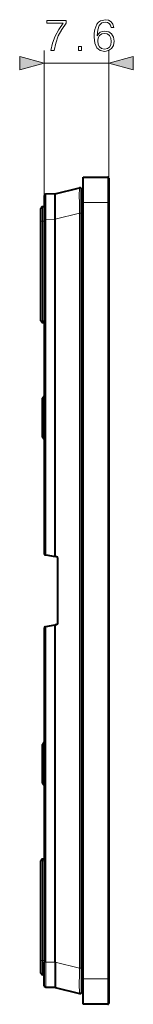
# Model space of a CAD drawing. Extents: x 0 to 420, y 0 to 297.
# Drawn here: x 237 to 246, y 100 to 178 of the extents above; entities that cross this region are included whole.
import ezdxf

# ---------------------------------------------------------------- set-up
doc = ezdxf.new("R2010")
doc.units = 0

msp = doc.modelspace()

# ---------------------------------------------------------------- linework, layer by layer
at = {"color": 7, "lineweight": 18}
for p, q in [((239.418045, 164.33432), (239.418045, 175.803558)), ((244.484711, 163.799866), (244.484711, 175.803558)), ((239.418045, 174.803558), (244.484711, 174.803558)), ((244.418045, 165.799866), (244.418045, 163.799866)), ((239.550217, 164.467651), (239.550217, 162.467651)), ((239.284714, 163.466522), (239.284714, 162.333191)), ((242.484711, 163.799866), (244.418045, 163.799866)), ((244.418045, 163.799866), (244.418045, 102.46653)), ((244.418045, 163.799866), (244.484711, 163.799866)), ((240.284714, 162.47406), (242.185165, 162.957581)), ((242.185165, 103.308815), (242.185165, 162.957581)), ((242.185165, 162.957581), (242.351379, 162.957581)), ((239.284714, 162.333191), (239.151382, 162.333191)), ((239.284714, 154.458496), (239.284714, 162.333191)), ((239.418045, 162.333191), (239.284714, 162.333191)), ((239.418045, 162.467651), (239.550217, 162.467651)), ((240.284714, 162.47406), (239.550217, 162.467651)), ((239.550217, 162.467651), (239.550217, 135.96463)), ((239.284714, 154.458496), (239.151382, 154.458496)), ((239.418045, 154.458496), (239.284714, 154.458496)), ((239.284714, 154.325165), (239.284714, 154.458496)), ((239.292038, 148.333191), (239.284744, 148.333191)), ((239.284744, 145.266525), (239.284744, 148.333191)), ((239.295914, 148.325455), (239.292038, 148.333191)), ((239.295914, 145.274261), (239.295914, 148.325455)), ((239.296112, 148.325394), (239.378601, 148.323608)), ((239.378601, 148.323608), (239.418045, 148.322617)), ((239.378601, 145.276123), (239.378601, 148.323608)), ((239.284744, 145.266525), (239.292038, 145.266525)), ((239.292038, 145.266525), (239.295914, 145.274261)), ((239.378601, 145.276123), (239.296204, 145.274353)), ((239.378601, 145.276123), (239.418045, 145.277115)), ((239.550217, 130.301758), (239.550217, 103.798737)), ((239.292038, 120.999863), (239.284744, 120.999863)), ((239.284744, 117.933197), (239.284744, 120.999863)), ((239.295914, 120.992119), (239.292038, 120.999863)), ((239.295914, 117.940933), (239.295914, 120.992119)), ((239.296112, 120.992065), (239.378601, 120.990273)), ((239.378601, 120.990273), (239.418045, 120.989273)), ((239.378601, 117.94278), (239.378601, 120.990273)), ((239.284744, 117.933197), (239.292038, 117.933197)), ((239.292038, 117.933197), (239.295914, 117.940933)), ((239.378601, 117.94278), (239.296204, 117.94101)), ((239.378601, 117.94278), (239.418045, 117.943779)), ((239.284714, 111.807892), (239.151382, 111.807892)), ((239.284714, 111.941231), (239.284714, 111.807892)), ((239.284714, 103.933197), (239.284714, 111.807892)), ((239.418045, 111.807892), (239.284714, 111.807892)), ((239.284714, 103.933197), (239.151382, 103.933197)), ((239.418045, 103.933197), (239.284714, 103.933197)), ((239.284714, 102.799858), (239.284714, 103.933197)), ((239.418045, 103.798737), (239.550217, 103.798737)), ((240.284714, 103.792328), (239.550217, 103.798737)), ((239.550217, 101.798737), (239.550217, 103.798737)), ((240.284714, 103.792328), (242.185165, 103.308815)), ((242.185165, 103.308815), (242.351379, 103.308815)), ((244.418045, 102.46653), (242.484711, 102.46653)), ((244.418045, 102.46653), (244.418045, 100.46653)), ((244.418045, 102.46653), (244.484711, 102.46653))]:
    msp.add_line(p, q, dxfattribs=at)
at = {"color": 7, "lineweight": 40}
for p, q in [((242.484711, 163.799866), (242.484711, 165.799866)), ((242.484711, 165.799866), (244.418045, 165.799866)), ((244.484711, 165.7332), (244.484711, 163.799866)), ((240.284714, 164.47406), (242.185165, 164.957581)), ((239.418045, 164.33432), (239.418045, 162.467651)), ((240.284714, 164.47406), (239.550217, 164.467651)), ((240.284714, 162.47406), (240.284714, 164.47406)), ((242.351379, 162.957581), (242.351379, 164.828369)), ((239.151382, 162.333191), (239.151382, 163.333191)), ((239.418045, 163.466522), (239.284714, 163.466522)), ((242.484711, 102.46653), (242.484711, 163.799866)), ((244.484711, 163.799866), (244.484711, 102.46653)), ((242.351379, 103.308815), (242.351379, 162.957581)), ((239.151382, 154.458496), (239.151382, 162.333191)), ((239.418045, 162.467651), (239.418045, 136.043884)), ((240.284714, 135.835129), (240.284714, 162.47406)), ((239.418076, 154.325165), (239.284714, 154.325165)), ((239.284714, 154.325165), (239.418045, 154.325165)), ((239.284714, 148.333191), (239.284714, 145.266525)), ((239.284714, 145.266525), (239.284714, 148.333191)), ((239.473129, 135.978226), (239.550217, 135.96463)), ((239.550217, 135.96463), (240.284714, 135.835129)), ((240.374527, 135.81929), (240.284714, 135.835129)), ((240.484711, 130.5784), (240.484711, 135.687988)), ((239.418045, 130.222504), (239.418045, 103.798737)), ((239.473129, 130.288162), (239.550217, 130.301758)), ((239.550217, 130.301758), (240.284714, 130.431259)), ((240.374527, 130.447098), (240.284714, 130.431259)), ((240.284714, 103.792328), (240.284714, 130.431259)), ((239.284714, 117.933197), (239.284714, 120.999863)), ((239.284714, 120.999863), (239.284714, 117.933197)), ((239.151382, 103.933197), (239.151382, 111.807892)), ((239.418045, 111.941231), (239.284714, 111.941231)), ((239.151382, 102.933197), (239.151382, 103.933197)), ((239.418045, 101.932068), (239.418045, 103.798737)), ((240.284714, 103.792328), (240.284714, 101.792328)), ((239.418045, 102.799858), (239.284714, 102.799858)), ((242.351379, 103.308807), (242.351379, 101.438034)), ((242.484711, 100.46653), (242.484711, 102.46653)), ((244.484711, 102.46653), (244.484711, 100.533195)), ((240.284714, 101.792328), (239.550217, 101.798737)), ((240.284714, 101.792328), (242.185165, 101.308815)), ((244.418045, 100.46653), (242.484711, 100.46653))]:
    msp.add_line(p, q, dxfattribs=at)
at = {"color": 7, "lineweight": 18}
for points in [[(239.942551, 175.803558), (240.185944, 175.803558), (240.31459, 176.394653), (240.512787, 176.950989), (240.787476, 177.465591), (241.138657, 177.952377), (241.138657, 178.164474), (239.626144, 178.164474), (239.626144, 177.959335), (240.905701, 177.959335), (240.557999, 177.46907), (240.279831, 176.94751), (240.074677, 176.391174)], [(243.571198, 176.971848), (243.619888, 177.437775), (243.741577, 177.778534), (243.939774, 177.983673), (244.207504, 178.053223), (244.384842, 178.021912), (244.52739, 177.938477), (244.628235, 177.799393), (244.680389, 177.618591), (244.892487, 177.618591), (244.822937, 177.875885), (244.683868, 178.070602), (244.478714, 178.192291), (244.22142, 178.237488), (243.842407, 178.147095), (243.689423, 178.039307), (243.564255, 177.889801), (243.390396, 177.458633), (243.348679, 177.18396), (243.334763, 176.867538), (243.386917, 176.377274), (243.54686, 176.022614), (243.811127, 175.803558), (244.16925, 175.734024), (244.478714, 175.793121), (244.715149, 175.9496), (244.86467, 176.199951), (244.920303, 176.530273), (244.868149, 176.867538), (244.718628, 177.121368), (244.489151, 177.281311), (244.190125, 177.340424), (243.98497, 177.316071), (243.814606, 177.243057), (243.675522, 177.128326)], [(243.619888, 176.554596), (243.658127, 176.794525), (243.769394, 176.985748), (243.939774, 177.110931), (244.158829, 177.156128), (244.377884, 177.11441), (244.544785, 176.989227), (244.645615, 176.791046), (244.683868, 176.519836), (244.649094, 176.262527), (244.548248, 176.071289), (244.381363, 175.956543), (244.151871, 175.918304), (243.929337, 175.960022), (243.762436, 176.088684), (243.654648, 176.290344)], [(242.1185, 175.803558), (242.347977, 175.803558), (242.347977, 176.113022), (242.1185, 176.113022)], [(237.486191, 174.285919), (239.418045, 174.803558), (237.486191, 175.321198)], [(246.416565, 175.321198), (244.484711, 174.803558), (246.416565, 174.285919)]]:
    msp.add_lwpolyline(points, close=True, dxfattribs=at)
for points in [[(242.185165, 162.957581), (242.178955, 163.421326), (242.174866, 163.86528), (242.173096, 164.216248), (242.173157, 164.522278), (242.175201, 164.758484), (242.178253, 164.884369), (242.180283, 164.925217), (242.182739, 164.950165), (242.184143, 164.956161), (242.184586, 164.957062), (242.184814, 164.957367), (242.185165, 164.957581)], [(242.185165, 103.308815), (242.182098, 103.09861), (242.176941, 102.649933), (242.173767, 102.218864), (242.172928, 101.849335), (242.17453, 101.557648), (242.177536, 101.402481), (242.179642, 101.351578), (242.182449, 101.318115), (242.184097, 101.310349), (242.184555, 101.309364), (242.184799, 101.309052), (242.185165, 101.308815)]]:
    msp.add_lwpolyline(points, dxfattribs=at)
at = {"color": 7, "lineweight": 40}
for centre, radius, start, end in [((244.418045, 165.7332), 0.066667, 0, 90.000003), ((242.218048, 164.828369), 0.133333, 0, 104.274326), ((239.551376, 164.33432), 0.133333, 90.5, 180.000005), ((239.284714, 163.333191), 0.133333, 90.000003, 180.000005), ((239.284714, 154.458496), 0.133333, 179.999995, 269.999997), ((239.284714, 154.458496), 0.133333, 179.999995, 269.999997), ((239.418045, 148.333191), 0.133333, 90.000003, 180.000005), ((239.418045, 148.333191), 0.133333, 90.000003, 180.000005), ((239.425415, 148.33316), 0.133376, 93.153965, 179.983093), ((239.418045, 145.266525), 0.133333, 179.999995, 269.999997), ((239.418045, 145.266525), 0.133333, 179.999995, 269.999997), ((239.425415, 145.266571), 0.133376, 180.016907, 266.846035), ((239.484711, 136.043884), 0.066667, 180.000005, 259.999999), ((240.351379, 135.687988), 0.133333, 0, 79.999998), ((239.484711, 130.222504), 0.066667, 100.000001, 180.000005), ((240.351379, 130.5784), 0.133333, 280.000002, 0), ((239.418045, 120.999863), 0.133333, 90.000003, 180.000005), ((239.418045, 120.999863), 0.133333, 90.000003, 180.000005), ((239.425415, 120.999817), 0.133376, 93.153965, 179.983093), ((239.418045, 117.933197), 0.133333, 179.999995, 269.999997), ((239.418045, 117.933197), 0.133333, 179.999995, 269.999997), ((239.425415, 117.933235), 0.133376, 180.016907, 266.846035), ((239.284714, 111.807892), 0.133333, 90.000003, 180.000005), ((239.284714, 102.933197), 0.133333, 179.999995, 269.999997), ((239.551376, 101.932068), 0.133333, 179.999995, 269.5), ((242.218048, 101.438034), 0.133333, 255.725688, 0), ((244.418045, 100.533195), 0.066667, 269.999997, 0)]:
    msp.add_arc(centre, radius, start, end, dxfattribs=at)
at = {"color": 7, "lineweight": 18}
for centre, major_axis, ratio, start_param, end_param in [((239.41806, 148.333191), (0, -0.133331), 0.999848, 3.141592654, 4.71238898), ((239.42923, 148.325455), (0.119263, 0.059616), 0.999239, 1.191491449, 2.677762314), ((239.456787, 148.323608), (0.003372, 0.133293), 0.586293, 0.558844238, 1.585617478), ((239.41806, 145.266525), (0, -0.133331), 0.999848, 4.71238898, 6.283185307), ((239.42923, 145.274261), (-0.119263, 0.059616), 0.999239, 0.46383034, 1.950101275), ((239.456787, 145.276123), (-0.003372, 0.133293), 0.586293, 1.55597509, 2.582751664), ((239.41806, 120.999863), (0, -0.133331), 0.999848, 3.141592654, 4.71238898), ((239.42923, 120.992119), (0.119263, 0.059616), 0.999239, 1.191491449, 2.677762314), ((239.456787, 120.990273), (0.003372, 0.133293), 0.586293, 0.558844238, 1.585617478), ((239.41806, 117.933197), (0, -0.133331), 0.999848, 4.71238898, 6.283185307), ((239.42923, 117.940933), (-0.119263, 0.059616), 0.999239, 0.46383034, 1.950101275), ((239.456787, 117.94278), (-0.003372, 0.133293), 0.586293, 1.55597509, 2.582751664)]:
    msp.add_ellipse(centre, major_axis=major_axis, ratio=ratio, start_param=start_param, end_param=end_param, dxfattribs=at)
for points in [[(237.486191, 174.285919), (239.418045, 174.803558), (237.486191, 174.285919), (237.486191, 175.321198)], [(246.416565, 175.321198), (244.484711, 174.803558), (246.416565, 175.321198), (246.416565, 174.285919)]]:
    msp.add_solid(points, dxfattribs=at)

doc.saveas('drawing.dxf')
